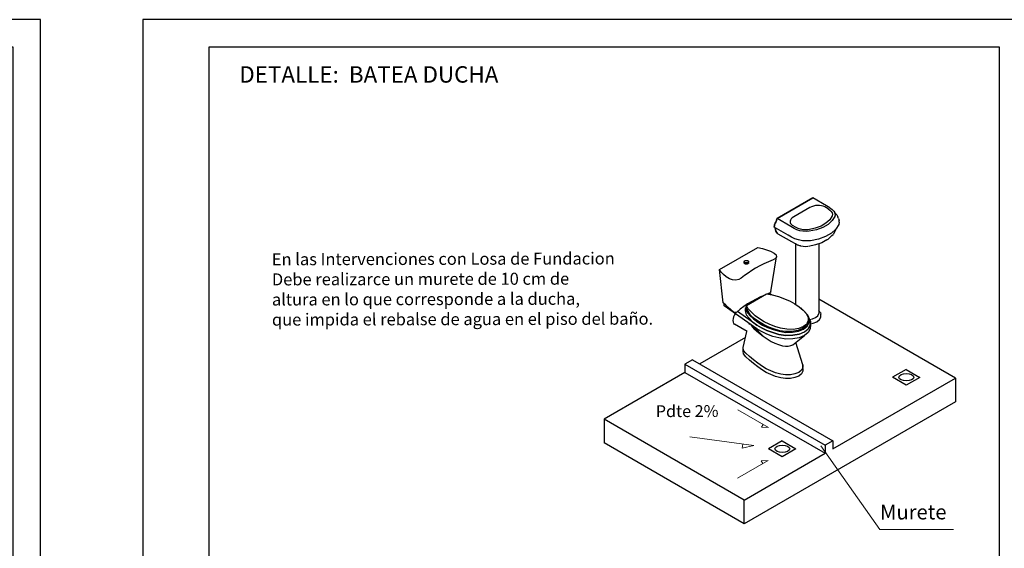
# Model space of a CAD drawing. Units: metres. Extents: x 2916 to 6105, y 2535 to 5433.
# Drawn here: x 2963 to 2981, y 2569 to 2578 of the extents above; entities that cross this region are included whole.
import ezdxf

# ---------------------------------------------------------------- set-up
doc = ezdxf.new("R2010")
doc.units = ezdxf.units.M
for name, color, linetype, lineweight in [('COTAS', 7, 'Continuous', 5), ('nombres', 244, 'Continuous', 13), ('P-0.10', 7, 'Continuous', 9), ('P-0.20', 7, 'Continuous', 20)]:
    doc.layers.add(name, color=color, linetype=linetype, lineweight=lineweight)
doc.layers.add('text', color=7, linetype='Continuous')
doc.styles.add('Arial', font='arial.ttf')
doc.styles.get("Standard").update_dxf_attribs({"font": 'arial.ttf'})

# ---------------------------------------------------------------- blocks, each defined once
blk = doc.blocks.new('0c')
at = {"layer": 'P-0.10', "lineweight": -3, "transparency": 33554687}
blk.add_lwpolyline([(0, -20.85), (16.13, -20.85), (16.13, 0), (0, 0)], close=True, dxfattribs=at)
at = {"layer": 'P-0.10', "lineweight": 30}
blk.add_lwpolyline([(1.2, -20.35), (15.63, -20.35), (15.63, -0.5), (1.2, -0.5)], close=True, dxfattribs=at)
blk = doc.blocks.new('CVP')
at = {"layer": 'COTAS'}
blk.add_blockref('0c', (0, 0), dxfattribs=at)

msp = doc.modelspace()

# ---------------------------------------------------------------- linework, layer by layer
at = {"layer": 'P-0.10', "color": 1, "flags": 128}
for points in [[(2976.052, 2571.346), (2976.614, 2571.021), (2976.489, 2571.03), (2976.517, 2571.078)], [(2975.176, 2570.855), (2976.347, 2570.694), (2976.132, 2570.647), (2976.143, 2570.722)], [(2976.047, 2570.097), (2976.609, 2570.421), (2976.483, 2570.413), (2976.511, 2570.365)]]:
    msp.add_lwpolyline(points, dxfattribs=at)
at = {"layer": 'P-0.10', "color": 5}
msp.add_lwpolyline([(2977.566, 2570.691), (2978.643, 2569.16), (2979.993, 2569.16)], dxfattribs=at)
at = {"layer": 'P-0.20', "linetype": 'Continuous', "lineweight": 25}
for p, q in [((2977.421, 2575.215), (2976.769, 2574.839)), ((2976.769, 2574.839), (2977.421, 2575.215)), ((2977.673, 2575.07), (2977.421, 2575.215)), ((2977.421, 2575.215), (2977.421, 2575.215)), ((2977.371, 2575.04), (2977.074, 2574.868)), ((2977.401, 2575.055), (2977.371, 2575.04)), ((2977.436, 2575.066), (2977.401, 2575.055)), ((2977.472, 2575.074), (2977.436, 2575.066)), ((2977.452, 2575.07), (2977.452, 2575.07)), ((2977.51, 2575.078), (2977.472, 2575.074)), ((2977.547, 2575.077), (2977.51, 2575.078)), ((2977.53, 2575.077), (2977.53, 2575.077)), ((2977.582, 2575.072), (2977.547, 2575.077)), ((2977.613, 2575.064), (2977.582, 2575.072)), ((2977.641, 2575.051), (2977.613, 2575.064)), ((2977.704, 2575.015), (2977.641, 2575.051)), ((2977.65, 2575.056), (2977.65, 2575.056)), ((2977.736, 2575.034), (2977.673, 2575.07)), ((2977.704, 2575.015), (2977.736, 2574.992)), ((2977.736, 2575.034), (2977.776, 2575.006)), ((2977.736, 2574.992), (2977.76, 2574.967)), ((2977.776, 2575.006), (2977.805, 2574.975)), ((2977.776, 2575.006), (2977.776, 2575.006)), ((2976.762, 2574.807), (2976.76, 2574.799)), ((2976.76, 2574.799), (2976.762, 2574.807)), ((2976.768, 2574.831), (2976.762, 2574.807)), ((2976.762, 2574.807), (2976.768, 2574.831)), ((2976.769, 2574.839), (2976.768, 2574.831)), ((2976.768, 2574.831), (2976.769, 2574.839)), ((2977.021, 2574.693), (2976.769, 2574.839)), ((2977.014, 2574.809), (2977.008, 2574.788)), ((2977.028, 2574.831), (2977.014, 2574.809)), ((2977.048, 2574.85), (2977.028, 2574.831)), ((2977.074, 2574.868), (2977.048, 2574.85)), ((2977.731, 2574.815), (2977.663, 2574.752)), ((2977.774, 2574.886), (2977.731, 2574.815)), ((2977.76, 2574.967), (2977.775, 2574.94)), ((2977.78, 2574.913), (2977.774, 2574.886)), ((2977.775, 2574.94), (2977.78, 2574.913)), ((2977.823, 2574.876), (2977.776, 2574.8)), ((2977.805, 2574.975), (2977.823, 2574.942)), ((2977.805, 2574.975), (2977.823, 2574.942)), ((2977.818, 2574.952), (2977.849, 2574.919)), ((2977.823, 2574.942), (2977.829, 2574.909)), ((2977.823, 2574.942), (2977.829, 2574.908)), ((2977.829, 2574.909), (2977.823, 2574.876)), ((2977.834, 2574.915), (2977.825, 2574.935)), ((2977.831, 2574.902), (2977.829, 2574.908)), ((2977.837, 2574.908), (2977.834, 2574.915)), ((2977.859, 2574.908), (2977.849, 2574.919)), ((2977.859, 2574.908), (2977.881, 2574.868)), ((2977.888, 2574.853), (2977.881, 2574.868)), ((2977.893, 2574.838), (2977.888, 2574.853)), ((2977.893, 2574.838), (2977.901, 2574.796)), ((2976.722, 2574.704), (2976.72, 2574.687)), ((2976.72, 2574.687), (2976.722, 2574.704)), ((2976.72, 2574.687), (2976.72, 2574.679)), ((2976.72, 2574.679), (2976.72, 2574.687)), ((2976.972, 2574.534), (2976.72, 2574.679)), ((2976.72, 2574.679), (2976.72, 2574.679)), ((2976.726, 2574.722), (2976.722, 2574.704)), ((2976.722, 2574.704), (2976.726, 2574.722)), ((2976.731, 2574.74), (2976.726, 2574.722)), ((2976.726, 2574.722), (2976.731, 2574.74)), ((2976.737, 2574.756), (2976.731, 2574.74)), ((2976.731, 2574.74), (2976.737, 2574.756)), ((2976.745, 2574.772), (2976.737, 2574.756)), ((2976.737, 2574.756), (2976.745, 2574.772)), ((2976.737, 2574.67), (2976.74, 2574.639)), ((2976.74, 2574.639), (2976.737, 2574.67)), ((2976.74, 2574.639), (2976.748, 2574.611)), ((2976.748, 2574.611), (2976.74, 2574.639)), ((2976.745, 2574.772), (2976.752, 2574.782)), ((2976.75, 2574.778), (2976.745, 2574.772)), ((2976.752, 2574.782), (2976.75, 2574.778)), ((2976.756, 2574.79), (2976.752, 2574.782)), ((2976.752, 2574.782), (2976.756, 2574.79)), ((2976.76, 2574.799), (2976.756, 2574.79)), ((2976.756, 2574.79), (2976.76, 2574.799)), ((2977.008, 2574.788), (2977.009, 2574.766)), ((2977.008, 2574.779), (2977.008, 2574.774)), ((2977.009, 2574.766), (2977.017, 2574.746)), ((2977.017, 2574.746), (2977.032, 2574.728)), ((2977.084, 2574.657), (2977.021, 2574.693)), ((2977.032, 2574.728), (2977.054, 2574.712)), ((2977.117, 2574.676), (2977.054, 2574.712)), ((2977.132, 2574.634), (2977.084, 2574.657)), ((2977.156, 2574.657), (2977.117, 2574.676)), ((2977.185, 2574.617), (2977.132, 2574.634)), ((2977.199, 2574.643), (2977.156, 2574.657)), ((2977.246, 2574.635), (2977.199, 2574.643)), ((2977.293, 2574.632), (2977.246, 2574.635)), ((2977.339, 2574.635), (2977.293, 2574.632)), ((2977.463, 2574.66), (2977.339, 2574.635)), ((2977.489, 2574.634), (2977.356, 2574.607)), ((2977.572, 2574.699), (2977.463, 2574.66)), ((2977.606, 2574.676), (2977.489, 2574.634)), ((2977.663, 2574.752), (2977.572, 2574.699)), ((2977.703, 2574.732), (2977.606, 2574.676)), ((2977.776, 2574.8), (2977.703, 2574.732)), ((2977.845, 2574.646), (2977.764, 2574.571)), ((2977.839, 2574.628), (2977.792, 2574.549)), ((2977.895, 2574.73), (2977.845, 2574.646)), ((2977.904, 2574.771), (2977.895, 2574.73)), ((2977.904, 2574.779), (2977.901, 2574.796)), ((2977.904, 2574.771), (2977.904, 2574.779)), ((2977.904, 2574.771), (2977.904, 2574.771)), ((2976.748, 2574.611), (2976.758, 2574.587)), ((2976.758, 2574.587), (2976.748, 2574.611)), ((2976.758, 2574.587), (2976.772, 2574.569)), ((2976.772, 2574.569), (2976.758, 2574.587)), ((2976.772, 2574.569), (2976.789, 2574.556)), ((2976.789, 2574.556), (2976.772, 2574.569)), ((2977.041, 2574.411), (2976.789, 2574.556)), ((2976.789, 2574.556), (2976.789, 2574.556)), ((2977.035, 2574.497), (2976.972, 2574.534)), ((2977.096, 2574.468), (2977.035, 2574.497)), ((2977.164, 2574.447), (2977.096, 2574.468)), ((2977.237, 2574.433), (2977.164, 2574.447)), ((2977.242, 2574.607), (2977.185, 2574.617)), ((2977.3, 2574.603), (2977.242, 2574.607)), ((2977.356, 2574.607), (2977.3, 2574.603)), ((2977.528, 2574.463), (2977.383, 2574.434)), ((2977.657, 2574.51), (2977.528, 2574.463)), ((2977.679, 2574.45), (2977.586, 2574.396)), ((2977.764, 2574.571), (2977.657, 2574.51)), ((2977.679, 2574.45), (2977.7, 2574.462)), ((2977.772, 2574.529), (2977.7, 2574.462)), ((2977.772, 2574.529), (2977.792, 2574.549)), ((2975.72, 2573.908), (2976.42, 2574.312)), ((2976.42, 2574.312), (2976.502, 2574.294)), ((2976.502, 2574.294), (2976.58, 2574.27)), ((2976.58, 2574.27), (2976.652, 2574.241)), ((2977.104, 2574.374), (2977.041, 2574.411)), ((2977.146, 2574.354), (2977.104, 2574.374)), ((2977.105, 2574.374), (2977.105, 2573.275)), ((2977.194, 2574.339), (2977.146, 2574.354)), ((2977.168, 2574.347), (2977.154, 2574.352)), ((2977.206, 2574.334), (2977.168, 2574.347)), ((2977.197, 2574.338), (2977.194, 2574.339)), ((2977.248, 2574.327), (2977.206, 2574.334)), ((2977.311, 2574.429), (2977.237, 2574.433)), ((2977.29, 2574.324), (2977.248, 2574.327)), ((2977.33, 2574.327), (2977.29, 2574.324)), ((2977.383, 2574.434), (2977.311, 2574.429)), ((2977.474, 2574.356), (2977.346, 2574.33)), ((2977.586, 2574.396), (2977.474, 2574.356)), ((2977.534, 2574.377), (2977.534, 2573.104)), ((2976.697, 2574.083), (2976.612, 2574.049)), ((2976.652, 2574.241), (2976.718, 2574.207)), ((2976.659, 2573.498), (2976.758, 2574.142)), ((2976.739, 2574.108), (2976.697, 2574.083)), ((2976.718, 2574.207), (2976.751, 2574.177)), ((2976.758, 2574.142), (2976.739, 2574.108)), ((2976.751, 2574.177), (2976.758, 2574.142)), ((2975.752, 2573.861), (2975.72, 2573.908)), ((2975.786, 2573.297), (2975.72, 2573.908)), ((2976.171, 2574.055), (2976.174, 2574.06)), ((2976.171, 2574.051), (2976.171, 2574.055)), ((2976.171, 2574.046), (2976.171, 2574.051)), ((2976.171, 2574.029), (2976.171, 2574.051)), ((2976.174, 2574.042), (2976.171, 2574.046)), ((2976.171, 2574.025), (2976.171, 2574.029)), ((2976.174, 2574.02), (2976.171, 2574.025)), ((2976.174, 2574.06), (2976.177, 2574.064)), ((2976.177, 2574.038), (2976.174, 2574.042)), ((2976.177, 2574.016), (2976.174, 2574.02)), ((2976.177, 2574.064), (2976.182, 2574.067)), ((2976.182, 2574.035), (2976.177, 2574.038)), ((2976.182, 2574.013), (2976.177, 2574.016)), ((2976.182, 2574.067), (2976.188, 2574.07)), ((2976.188, 2574.032), (2976.182, 2574.035)), ((2976.188, 2574.01), (2976.182, 2574.013)), ((2976.188, 2574.07), (2976.195, 2574.072)), ((2976.195, 2574.03), (2976.188, 2574.032)), ((2976.195, 2574.008), (2976.188, 2574.01)), ((2976.195, 2574.072), (2976.203, 2574.073)), ((2976.203, 2574.028), (2976.195, 2574.03)), ((2976.203, 2574.007), (2976.195, 2574.008)), ((2976.203, 2574.073), (2976.21, 2574.074)), ((2976.21, 2574.028), (2976.203, 2574.028)), ((2976.21, 2574.006), (2976.203, 2574.007)), ((2976.21, 2574.074), (2976.218, 2574.073)), ((2976.218, 2574.028), (2976.21, 2574.028)), ((2976.218, 2574.007), (2976.21, 2574.006)), ((2976.218, 2574.073), (2976.225, 2574.072)), ((2976.225, 2574.03), (2976.218, 2574.028)), ((2976.225, 2574.008), (2976.218, 2574.007)), ((2976.225, 2574.072), (2976.232, 2574.07)), ((2976.232, 2574.032), (2976.225, 2574.03)), ((2976.232, 2574.01), (2976.225, 2574.008)), ((2976.232, 2574.07), (2976.238, 2574.067)), ((2976.238, 2574.035), (2976.232, 2574.032)), ((2976.238, 2574.013), (2976.232, 2574.01)), ((2976.238, 2574.067), (2976.243, 2574.064)), ((2976.243, 2574.038), (2976.238, 2574.035)), ((2976.243, 2574.016), (2976.238, 2574.013)), ((2976.243, 2574.064), (2976.247, 2574.06)), ((2976.247, 2574.042), (2976.243, 2574.038)), ((2976.247, 2574.02), (2976.243, 2574.016)), ((2976.247, 2574.06), (2976.249, 2574.055)), ((2976.249, 2574.046), (2976.247, 2574.042)), ((2976.249, 2574.025), (2976.247, 2574.02)), ((2976.249, 2574.055), (2976.25, 2574.051)), ((2976.25, 2574.051), (2976.249, 2574.046)), ((2976.25, 2574.029), (2976.249, 2574.025)), ((2976.25, 2574.029), (2976.25, 2574.051)), ((2976.378, 2573.932), (2976.307, 2573.889)), ((2976.453, 2573.973), (2976.378, 2573.932)), ((2976.531, 2574.012), (2976.453, 2573.973)), ((2976.612, 2574.049), (2976.531, 2574.012)), ((2975.794, 2573.816), (2975.752, 2573.861)), ((2975.844, 2573.774), (2975.794, 2573.816)), ((2975.903, 2573.736), (2975.844, 2573.774)), ((2975.955, 2573.717), (2975.903, 2573.736)), ((2976.073, 2573.724), (2976.015, 2573.713)), ((2976.117, 2573.748), (2976.073, 2573.724)), ((2976.176, 2573.797), (2976.117, 2573.748)), ((2976.24, 2573.844), (2976.176, 2573.797)), ((2976.307, 2573.889), (2976.24, 2573.844)), ((2976.015, 2573.713), (2975.955, 2573.717)), ((2976.21, 2573.254), (2976.578, 2573.467)), ((2976.386, 2573.367), (2976.307, 2573.324)), ((2976.468, 2573.407), (2976.386, 2573.367)), ((2976.503, 2573.423), (2976.468, 2573.407)), ((2976.578, 2573.467), (2976.683, 2573.447)), ((2976.642, 2573.482), (2976.596, 2573.463)), ((2976.624, 2573.475), (2976.682, 2573.447)), ((2976.653, 2573.489), (2976.642, 2573.482)), ((2976.659, 2573.498), (2976.653, 2573.489)), ((2976.683, 2573.447), (2976.796, 2573.414)), ((2976.796, 2573.414), (2976.905, 2573.374)), ((2976.905, 2573.374), (2977.008, 2573.329)), ((2980.029, 2571.926), (2977.534, 2573.367)), ((2975.833, 2573.255), (2975.786, 2573.297)), ((2975.805, 2573.242), (2975.805, 2573.28)), ((2976.401, 2572.827), (2975.805, 2573.242)), ((2975.88, 2573.212), (2975.833, 2573.255)), ((2975.927, 2573.17), (2975.88, 2573.212)), ((2976.162, 2573.231), (2976.096, 2573.182)), ((2976.233, 2573.279), (2976.162, 2573.231)), ((2976.19, 2573.199), (2976.187, 2573.155)), ((2976.208, 2573.21), (2976.19, 2573.199)), ((2976.19, 2573.199), (2976.22, 2573.136)), ((2976.208, 2573.21), (2976.21, 2573.254)), ((2976.24, 2573.147), (2976.208, 2573.21)), ((2976.244, 2573.193), (2976.21, 2573.254)), ((2976.307, 2573.324), (2976.233, 2573.279)), ((2976.301, 2573.128), (2976.244, 2573.193)), ((2977.008, 2573.329), (2977.097, 2573.28)), ((2977.097, 2573.28), (2977.176, 2573.226)), ((2977.176, 2573.226), (2977.244, 2573.167)), ((2977.207, 2573.2), (2977.204, 2573.202)), ((2977.221, 2573.188), (2977.207, 2573.2)), ((2975.973, 2573.127), (2975.927, 2573.17)), ((2975.967, 2573.012), (2975.963, 2572.977)), ((2975.977, 2573.047), (2975.967, 2573.012)), ((2975.988, 2573.122), (2975.973, 2573.127)), ((2975.994, 2573.083), (2975.977, 2573.047)), ((2976.005, 2573.121), (2975.988, 2573.122)), ((2976.007, 2573.101), (2975.994, 2573.083)), ((2976.022, 2573.124), (2976.005, 2573.121)), ((2976.034, 2573.131), (2976.022, 2573.124)), ((2976.096, 2573.182), (2976.034, 2573.131)), ((2976.401, 2572.894), (2976.046, 2573.141)), ((2976.187, 2573.155), (2976.204, 2573.083)), ((2976.204, 2573.083), (2976.258, 2573.017)), ((2976.22, 2573.136), (2976.274, 2573.069)), ((2976.287, 2573.077), (2976.24, 2573.147)), ((2976.258, 2573.017), (2976.324, 2572.954)), ((2976.274, 2573.069), (2976.34, 2573.005)), ((2976.355, 2573.015), (2976.287, 2573.077)), ((2976.37, 2573.065), (2976.301, 2573.128)), ((2976.34, 2573.005), (2976.418, 2572.945)), ((2976.434, 2572.956), (2976.355, 2573.015)), ((2976.449, 2573.006), (2976.37, 2573.065)), ((2976.533, 2572.954), (2976.449, 2573.006)), ((2977.244, 2573.167), (2977.299, 2573.106)), ((2977.273, 2573.141), (2977.249, 2573.163)), ((2977.325, 2573.078), (2977.273, 2573.141)), ((2977.299, 2573.106), (2977.335, 2573.039)), ((2977.325, 2573.078), (2977.346, 2573.038)), ((2977.356, 2573.008), (2977.325, 2573.078)), ((2977.335, 2573.039), (2977.339, 2572.973)), ((2977.345, 2573.039), (2977.346, 2573.038)), ((2977.379, 2572.964), (2977.346, 2573.038)), ((2977.346, 2573.038), (2977.379, 2572.964)), ((2977.354, 2572.938), (2977.356, 2573.008)), ((2977.364, 2572.997), (2977.414, 2573.005)), ((2977.414, 2573.005), (2977.473, 2573.03)), ((2977.473, 2573.03), (2977.514, 2573.064)), ((2977.514, 2573.064), (2977.534, 2573.104)), ((2977.558, 2573.126), (2977.534, 2573.159)), ((2977.534, 2573.104), (2977.534, 2573.102)), ((2977.547, 2572.994), (2977.57, 2573.041)), ((2977.558, 2573.126), (2977.559, 2573.124)), ((2977.559, 2573.124), (2977.56, 2573.121)), ((2977.56, 2573.121), (2977.561, 2573.12)), ((2977.561, 2573.12), (2977.566, 2573.09)), ((2977.57, 2573.041), (2977.566, 2573.09)), ((2975.963, 2572.977), (2975.967, 2572.948)), ((2975.967, 2572.948), (2975.977, 2572.924)), ((2975.977, 2572.924), (2975.994, 2572.908)), ((2976.223, 2572.776), (2975.994, 2572.908)), ((2976.275, 2572.903), (2976.263, 2572.924)), ((2976.354, 2572.826), (2976.298, 2572.899)), ((2976.433, 2572.759), (2976.317, 2572.886)), ((2976.318, 2572.859), (2976.354, 2572.826)), ((2976.324, 2572.954), (2976.402, 2572.894)), ((2976.517, 2572.694), (2976.338, 2572.871)), ((2976.354, 2572.826), (2976.433, 2572.759)), ((2976.488, 2572.841), (2976.401, 2572.894)), ((2976.401, 2572.827), (2976.401, 2572.827)), ((2976.488, 2572.774), (2976.401, 2572.827)), ((2976.402, 2572.894), (2976.488, 2572.841)), ((2976.418, 2572.945), (2976.502, 2572.893)), ((2976.521, 2572.903), (2976.434, 2572.956)), ((2976.488, 2572.841), (2976.585, 2572.794)), ((2976.585, 2572.794), (2976.488, 2572.841)), ((2976.502, 2572.893), (2976.597, 2572.848)), ((2976.617, 2572.856), (2976.521, 2572.903)), ((2976.627, 2572.909), (2976.533, 2572.954)), ((2976.597, 2572.848), (2976.699, 2572.81)), ((2976.721, 2572.816), (2976.617, 2572.856)), ((2976.728, 2572.869), (2976.627, 2572.909)), ((2976.834, 2572.838), (2976.728, 2572.869)), ((2976.951, 2572.817), (2976.834, 2572.838)), ((2977.169, 2572.831), (2977.065, 2572.815)), ((2977.237, 2572.83), (2977.149, 2572.795)), ((2977.252, 2572.865), (2977.169, 2572.831)), ((2977.299, 2572.881), (2977.237, 2572.83)), ((2977.311, 2572.913), (2977.252, 2572.865)), ((2977.252, 2572.821), (2977.319, 2572.874)), ((2977.326, 2572.945), (2977.299, 2572.881)), ((2977.339, 2572.973), (2977.311, 2572.913)), ((2977.319, 2572.874), (2977.354, 2572.938)), ((2977.326, 2572.945), (2977.339, 2572.973)), ((2977.339, 2572.824), (2977.376, 2572.891)), ((2977.376, 2572.891), (2977.339, 2572.824)), ((2977.376, 2572.891), (2977.379, 2572.964)), ((2977.379, 2572.964), (2977.376, 2572.891)), ((2977.379, 2572.898), (2977.376, 2572.824)), ((2977.379, 2572.898), (2977.379, 2572.964)), ((2977.379, 2572.918), (2977.429, 2572.926)), ((2977.429, 2572.926), (2977.498, 2572.955)), ((2977.498, 2572.955), (2977.547, 2572.994)), ((2976.194, 2572.667), (2975.358, 2572.184)), ((2976.15, 2572.485), (2976.221, 2572.777)), ((2976.433, 2572.759), (2976.517, 2572.694)), ((2976.585, 2572.728), (2976.488, 2572.774)), ((2976.517, 2572.694), (2976.605, 2572.63)), ((2976.585, 2572.794), (2976.691, 2572.755)), ((2976.69, 2572.755), (2976.585, 2572.794)), ((2976.69, 2572.688), (2976.585, 2572.728)), ((2976.803, 2572.724), (2976.69, 2572.755)), ((2976.803, 2572.658), (2976.69, 2572.688)), ((2976.691, 2572.755), (2976.803, 2572.724)), ((2976.699, 2572.81), (2976.808, 2572.78)), ((2976.819, 2572.789), (2976.721, 2572.816)), ((2976.803, 2572.724), (2976.93, 2572.705)), ((2976.93, 2572.705), (2976.803, 2572.724)), ((2976.93, 2572.639), (2976.803, 2572.658)), ((2976.808, 2572.78), (2976.93, 2572.761)), ((2976.927, 2572.776), (2976.819, 2572.789)), ((2977.039, 2572.779), (2976.927, 2572.776)), ((2976.93, 2572.761), (2977.05, 2572.763)), ((2976.93, 2572.705), (2977.057, 2572.707)), ((2977.057, 2572.707), (2976.93, 2572.705)), ((2977.065, 2572.815), (2976.951, 2572.817)), ((2977.149, 2572.795), (2977.039, 2572.779)), ((2977.05, 2572.763), (2977.161, 2572.783)), ((2977.057, 2572.707), (2977.173, 2572.728)), ((2977.173, 2572.728), (2977.057, 2572.707)), ((2977.173, 2572.662), (2977.057, 2572.64)), ((2977.058, 2572.535), (2977.269, 2572.702)), ((2977.161, 2572.783), (2977.252, 2572.821)), ((2977.173, 2572.728), (2977.269, 2572.768)), ((2977.173, 2572.728), (2977.173, 2572.728)), ((2977.269, 2572.702), (2977.173, 2572.662)), ((2977.269, 2572.768), (2977.339, 2572.824)), ((2977.339, 2572.757), (2977.269, 2572.702)), ((2977.376, 2572.824), (2977.339, 2572.757)), ((2977.339, 2572.824), (2977.339, 2572.824)), ((2976.16, 2572.432), (2976.15, 2572.485)), ((2976.15, 2572.419), (2976.15, 2572.485)), ((2976.605, 2572.63), (2976.662, 2572.595)), ((2976.662, 2572.595), (2976.727, 2572.564)), ((2976.727, 2572.564), (2976.797, 2572.538)), ((2976.797, 2572.538), (2976.872, 2572.517)), ((2976.872, 2572.517), (2976.923, 2572.51)), ((2976.923, 2572.51), (2976.974, 2572.51)), ((2977.057, 2572.64), (2976.93, 2572.639)), ((2976.974, 2572.51), (2977.02, 2572.519)), ((2977.02, 2572.519), (2977.058, 2572.535)), ((2977.242, 2572.167), (2977.113, 2572.578)), ((2976.16, 2572.366), (2976.15, 2572.419)), ((2976.199, 2572.381), (2976.16, 2572.432)), ((2976.199, 2572.315), (2976.16, 2572.366)), ((2976.269, 2572.319), (2976.199, 2572.381)), ((2976.269, 2572.252), (2976.199, 2572.315)), ((2976.343, 2572.258), (2976.269, 2572.319)), ((2975.229, 2572.259), (2975.089, 2572.178)), ((2975.089, 2572.178), (2977.648, 2570.701)), ((2975.089, 2572.178), (2975.089, 2572.029)), ((2975.229, 2572.259), (2977.787, 2570.781)), ((2976.343, 2572.191), (2976.269, 2572.252)), ((2976.421, 2572.198), (2976.343, 2572.258)), ((2976.421, 2572.132), (2976.343, 2572.191)), ((2976.502, 2572.14), (2976.421, 2572.198)), ((2976.502, 2572.073), (2976.421, 2572.132)), ((2976.574, 2572.096), (2976.502, 2572.14)), ((2977.24, 2572.116), (2977.214, 2572.069)), ((2977.242, 2572.167), (2977.24, 2572.116)), ((2977.242, 2572.1), (2977.242, 2572.167)), ((2975.089, 2572.029), (2973.612, 2571.176)), ((2975.089, 2572.029), (2977.648, 2570.552)), ((2975.089, 2572.029), (2975.089, 2572.029)), ((2976.574, 2572.029), (2976.502, 2572.073)), ((2976.655, 2572.057), (2976.574, 2572.096)), ((2976.655, 2571.99), (2976.574, 2572.029)), ((2976.743, 2572.024), (2976.655, 2572.057)), ((2976.743, 2571.957), (2976.655, 2571.99)), ((2976.837, 2571.998), (2976.743, 2572.024)), ((2976.837, 2571.932), (2976.743, 2571.957)), ((2976.927, 2571.985), (2976.837, 2571.998)), ((2976.927, 2571.918), (2976.837, 2571.932)), ((2977.016, 2571.986), (2976.927, 2571.985)), ((2977.097, 2572.001), (2977.016, 2571.986)), ((2977.097, 2571.935), (2977.016, 2571.919)), ((2977.165, 2572.029), (2977.097, 2572.001)), ((2977.165, 2571.963), (2977.097, 2571.935)), ((2977.214, 2572.069), (2977.165, 2572.029)), ((2977.214, 2572.002), (2977.165, 2571.963)), ((2977.24, 2572.049), (2977.214, 2572.002)), ((2977.242, 2572.1), (2977.24, 2572.049)), ((2977.787, 2570.632), (2980.029, 2571.926)), ((2979.124, 2572.083), (2978.877, 2571.94)), ((2979.127, 2571.796), (2978.877, 2571.94)), ((2979.124, 2572.083), (2979.374, 2571.939)), ((2979.374, 2571.939), (2979.127, 2571.796)), ((2980.029, 2571.926), (2980.029, 2571.494)), ((2977.016, 2571.919), (2976.927, 2571.918)), ((2980.029, 2571.494), (2976.171, 2569.266)), ((2976.171, 2569.699), (2973.612, 2571.176)), ((2973.612, 2571.176), (2973.612, 2570.743)), ((2976.171, 2569.266), (2973.612, 2570.743)), ((2976.862, 2570.777), (2976.614, 2570.634)), ((2976.862, 2570.777), (2977.111, 2570.633)), ((2977.787, 2570.781), (2977.648, 2570.701)), ((2977.648, 2570.701), (2977.648, 2570.552)), ((2977.787, 2570.781), (2977.787, 2570.632)), ((2976.171, 2569.699), (2977.648, 2570.552)), ((2976.864, 2570.49), (2976.614, 2570.634)), ((2977.111, 2570.633), (2976.864, 2570.49)), ((2976.171, 2569.266), (2976.171, 2569.699))]:
    msp.add_line(p, q, dxfattribs=at)
for centre in [(2979.129, 2571.941), (2976.866, 2570.635)]:
    msp.add_ellipse(centre, major_axis=(0.137, 0), ratio=0.488372, dxfattribs=at)

# ---------------------------------------------------------------- block references
at = {"layer": 'COTAS'}
for p in [(2947.197, 2578.47), (2965.197, 2578.47)]:
    msp.add_blockref('CVP', p, dxfattribs=at)

# ---------------------------------------------------------------- texts
at = {"layer": 'nombres', "ltscale": 0.2, "insert": (2966.956, 2577.62), "char_height": 0.3, "width": 21.90236, "attachment_point": 1}
msp.add_mtext('{\\fCentury Gothic|b1|i0|c0|p34;DETALLE:  BATEA DUCHA}', dxfattribs=at)
at = {"layer": 'text', "color": 5, "attachment_point": 1, "rotation": 0.15, "style": 'Arial'}
for s, insert, char_height in [('En las Intervenciones con Losa de Fundacion\\PDebe realizarce un murete de 10 cm de \\Paltura en lo que corresponde a la ducha, \\Pque impida el rebalse de agua en el piso del baño.', (2967.549, 2574.205), 0.22032), ('{Pdte 2%}', (2974.557, 2571.429), 0.216), ('Murete', (2978.649, 2569.613), 0.27)]:
    msp.add_mtext(s, dxfattribs=dict(at, insert=insert, char_height=char_height))

doc.saveas('drawing.dxf')
